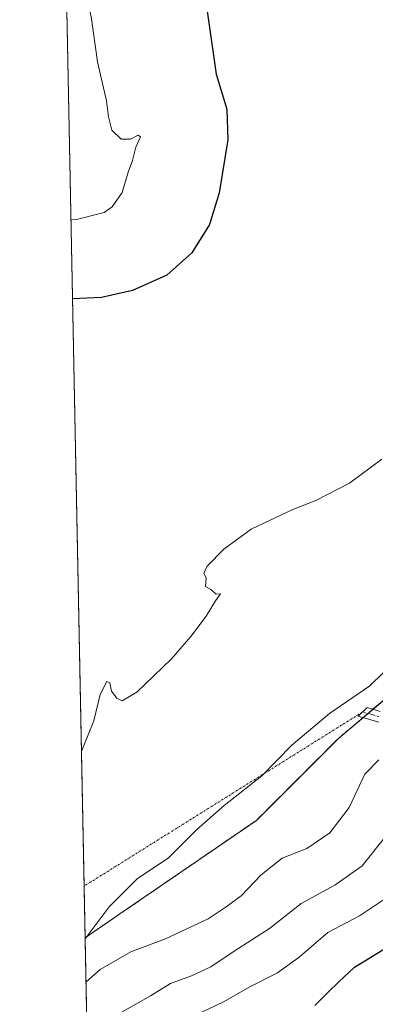
# Model space of a CAD drawing. Units: metres. Extents: x 639619 to 640606, y 4655789 to 4658113.
# Drawn here: x 639619 to 639712, y 4657222 to 4657478 of the extents above; entities that cross this region are included whole.
import ezdxf

# ---------------------------------------------------------------- set-up
doc = ezdxf.new("R2010")
doc.units = ezdxf.units.M
doc.header["$MEASUREMENT"] = 0
doc.linetypes.add('TRAZO_Y_PUNTO', pattern=[1, 0.5, -0.25, 0, -0.25])
doc.linetypes.add('TRAZOS', pattern=[0.75, 0.5, -0.25])
for name, color, linetype, lineweight in [('Arbolado forestal', 92, 'TRAZOS', 0), ('Arbolado forestal CxS', 92, 'Continuous', 0), ('Camino', 19, 'Continuous', 0), ('Camino Cxs', 19, 'Continuous', 0), ('Camino eje', 39, 'TRAZO_Y_PUNTO', 13), ('Camino eje virtual', 6, 'TRAZO_Y_PUNTO', 0), ('Comarca CxS', 133, 'Continuous', 0), ('Comunidad Autónoma CxS', 142, 'Continuous', 0), ('Cultivos herbáceos CxS', 92, 'Continuous', 0), ('Curva de nivel maestra', 36, 'Continuous', 30), ('Curva de nivel normal', 36, 'Continuous', 0), ('Espacio natural protegido', 2, 'Continuous', 13), ('Espacio natural protegido CxS', 2, 'Continuous', 0), ('Municipio CxS', 142, 'Continuous', 0), ('Provincia CxS', 1, 'Continuous', 0)]:
    doc.layers.add(name, color=color, linetype=linetype, lineweight=lineweight)

# ---------------------------------------------------------------- blocks, each defined once
blk = doc.blocks.new('*U153')
at = {"layer": 'Curva de nivel normal', "color": 36, "linetype": 'Continuous', "lineweight": 0}
blk.add_polyline3d([(639712.83, 4657285.47, 615), (639709.16, 4657281.77, 615), (639705.03, 4657273.07, 615), (639700.04, 4657266.48, 615), (639694.06, 4657262.37, 615), (639687.6, 4657259.87, 615), (639682.14, 4657255.48, 615), (639676.96, 4657250.03, 615), (639673.04, 4657247.19, 615), (639668.32, 4657244.08, 615), (639657.21, 4657238.88, 615), (639648.21, 4657235.49, 615), (639640.21, 4657230.88, 615), (639636.49, 4657227.59, 615)], dxfattribs=at)
blk = doc.blocks.new('*U154')
at = {"layer": 'Curva de nivel normal', "color": 36, "linetype": 'Continuous', "lineweight": 0}
blk.add_polyline3d([(639631.18, 4657496.56, 630), (639635.05, 4657489.8, 630), (639637.86, 4657479.14, 630), (639639.48, 4657467.34, 630), (639641.88, 4657457.16, 630), (639642.33, 4657453.01, 630), (639643.22, 4657449.53, 630), (639645.62, 4657447.19, 630), (639648.12, 4657447.15, 630), (639650.05, 4657448.2, 630), (639650.72, 4657447.84, 630), (639649.47, 4657445.13, 630), (639648.62, 4657441.62, 630), (639647.51, 4657438.62, 630), (639645.91, 4657433.29, 630), (639643.32, 4657429.52, 630), (639641.25, 4657428.06, 630), (639633.7, 4657426.19, 630), (639632.56, 4657426.26, 630)], dxfattribs=at)
blk = doc.blocks.new('*U155')
at = {"layer": 'Curva de nivel normal', "color": 36, "linetype": 'Continuous', "lineweight": 0}
blk.add_polyline3d([(639714.62, 4657265.61, 610), (639708.48, 4657257.87, 610), (639701.3, 4657252.86, 610), (639692.58, 4657248.04, 610), (639684.32, 4657241.5, 610), (639675.11, 4657235.66, 610), (639669.04, 4657231.59, 610), (639664, 4657229.18, 610), (639658.54, 4657227.21, 610), (639653.28, 4657224, 610), (639645.5, 4657219.54, 610)], dxfattribs=at)

msp = doc.modelspace()

# ---------------------------------------------------------------- linework, layer by layer
at = {"layer": 'Arbolado forestal', "color": 92, "linetype": 'TRAZOS', "lineweight": 0}
for points in [[(639799.81, 4657350.01, 613.48), (639788.63, 4657362.2, 615.75), (639770.34, 4657347.98, 617.89), (639749, 4657336.8, 617.67), (639731.87, 4657322.79, 617.9), (639721.56, 4657307.32, 618.43), (639711.28, 4657298.67, 617.89), (639709.99, 4657297.58, 617.9), (639708.68, 4657296.48, 617.92), (639702.25, 4657291.06, 617.77), (639680.9, 4657269.72, 618.35), (639645.33, 4657245.33, 618.05), (639636.26, 4657239.14, 618.15)], [(639640.27, 4657036.2, 552.88), (639639.92, 4657053.55, 550.36), (639636.26, 4657239.14, 618.15)]]:
    msp.add_polyline3d(points, dxfattribs=at)
at = {"layer": 'Arbolado forestal CxS', "color": 92, "linetype": 'Continuous', "lineweight": 0}
msp.add_polyline3d([(639640.27, 4657036.2, 552.88), (639636.26, 4657239.14, 618.15), (639645.33, 4657245.32, 618.05), (639680.9, 4657269.72, 618.35), (639702.25, 4657291.06, 617.77), (639721.56, 4657307.32, 618.43), (639731.87, 4657322.79, 617.9), (639749, 4657336.79, 617.67), (639770.34, 4657347.97, 617.89), (639788.63, 4657362.2, 615.75), (639799.81, 4657350.01, 613.48), (639799.81, 4657350.01, 613.48), (639802.13, 4657330.85, 612.54), (639772.19, 4657304.88, 598.84), (639756.38, 4657281.75, 594.99), (639751.79, 4657243.4, 587.56), (639738.91, 4657202.68, 578.86)], dxfattribs=at)
at = {"layer": 'Camino', "color": 19, "linetype": 'Continuous', "lineweight": 0}
msp.add_polyline3d([(639712.8, 4657295.27, 617.44), (639707.46, 4657296.83, 618), (639709.79, 4657299.12, 617.99), (639713.18, 4657298.1, 617.61)], dxfattribs=at)
at = {"layer": 'Camino Cxs', "color": 19, "linetype": 'Continuous', "lineweight": 0}
msp.add_polyline3d([(639712.8, 4657295.27, 617.44), (639707.46, 4657296.83, 618), (639709.79, 4657299.12, 617.99), (639713.18, 4657298.1, 617.61)], dxfattribs=at)
at = {"layer": 'Camino eje', "color": 39, "linetype": 'TRAZO_Y_PUNTO', "lineweight": 13}
msp.add_polyline3d([(639708.63, 4657297.98, 617.99), (639711.3, 4657297.2, 617.82), (639712.99, 4657296.69, 617.52)], dxfattribs=at)
at = {"layer": 'Camino eje virtual', "color": 6, "linetype": 'TRAZO_Y_PUNTO', "lineweight": 0}
msp.add_polyline3d([(639708.63, 4657297.98, 617.99), (639635.99, 4657252.57, 618.32)], dxfattribs=at)
at = {"layer": 'Comarca CxS', "color": 133, "linetype": 'Continuous', "lineweight": 0}
msp.add_polyline3d([(639664.89, 4655789.05, 610.95), (639619.22, 4658102.15, 635.91)], dxfattribs=at)
at = {"layer": 'Comunidad Autónoma CxS', "color": 142, "linetype": 'Continuous', "lineweight": 0}
msp.add_polyline3d([(639664.89, 4655789.05, 610.95), (639619.22, 4658102.15, 635.91)], dxfattribs=at)
at = {"layer": 'Cultivos herbáceos CxS', "color": 92, "linetype": 'Continuous', "lineweight": 0}
for points in [[(639801.84, 4657205.7, 617.79), (639815.06, 4657226.03, 618.04), (639817.09, 4657246.35, 617.79), (639824.05, 4657284.56, 618.14), (639830.7, 4657319.51, 617.47), (639841.48, 4657315.46, 618.38), (639846.56, 4657328.67, 618.49), (639828.27, 4657354.08, 617.83), (639810.99, 4657346.96, 615.08), (639799.81, 4657350.01, 613.48), (639788.63, 4657362.2, 615.75), (639770.34, 4657347.97, 617.89), (639749, 4657336.79, 617.67), (639731.87, 4657322.79, 617.9), (639721.56, 4657307.32, 618.43), (639702.25, 4657291.06, 617.77), (639680.9, 4657269.72, 618.35), (639645.33, 4657245.32, 618.05), (639636.26, 4657239.14, 618.15), (639625.85, 4657766.13, 626.06)], [(639636.26, 4657239.14, 618.15), (639635.99, 4657252.57, 618.32), (639626.03, 4657757.43, 625.79), (639625.95, 4657761.23, 625.89), (639625.88, 4657765.04, 626.02), (639625.85, 4657766.13, 626.06)], [(639799.81, 4657350.01, 613.48), (639788.63, 4657362.2, 615.75), (639770.34, 4657347.98, 617.89), (639749, 4657336.8, 617.67), (639731.87, 4657322.79, 617.9), (639721.56, 4657307.32, 618.43), (639711.28, 4657298.67, 617.89), (639709.99, 4657297.58, 617.9), (639708.68, 4657296.48, 617.92), (639702.25, 4657291.06, 617.77), (639680.9, 4657269.72, 618.35), (639645.33, 4657245.33, 618.05), (639636.26, 4657239.14, 618.15)]]:
    msp.add_polyline3d(points, dxfattribs=at)
at = {"layer": 'Curva de nivel maestra', "color": 36, "linetype": 'Continuous', "lineweight": 30}
for points in [[(639667.99, 4657481.14, 625), (639670.44, 4657464.12, 625), (639673.18, 4657455, 625), (639673.43, 4657447.04, 625), (639671.21, 4657433.25, 625), (639668.72, 4657424.94, 625), (639664.05, 4657417.6, 625), (639657.54, 4657411.74, 625), (639648.62, 4657407.73, 625), (639640.52, 4657405.96, 625), (639632.97, 4657405.63, 625)], [(639696.13, 4657221.44, 600), (639699.56, 4657224.92, 600), (639702.36, 4657227.61, 600), (639706.5, 4657231.49, 600), (639715.37, 4657236.91, 600)]]:
    msp.add_polyline3d(points, dxfattribs=at)
at = {"layer": 'Curva de nivel normal', "color": 36, "linetype": 'Continuous', "lineweight": 0}
for points in [[(639713.55, 4657363.78, 620), (639705.2, 4657357.57, 620), (639696.42, 4657353.01, 620), (639690.38, 4657350.71, 620), (639679.54, 4657345.54, 620), (639672.4, 4657340.39, 620), (639668.1, 4657335.92, 620), (639667.18, 4657334.06, 620), (639667.79, 4657332.86, 620), (639667.6, 4657330.67, 620), (639669.02, 4657329.88, 620), (639670.38, 4657328.61, 620), (639671.54, 4657328.74, 620), (639670.21, 4657326.95, 620), (639667.78, 4657322.95, 620), (639663.83, 4657317.58, 620), (639658.78, 4657311.82, 620), (639649.77, 4657303.14, 620), (639645.88, 4657300.85, 620), (639644.57, 4657301.51, 620), (639643.12, 4657303.39, 620), (639642.74, 4657305.58, 620), (639641.95, 4657305.87, 620), (639640.15, 4657302.48, 620), (639638.57, 4657295.68, 620), (639635.55, 4657288.34, 620), (639635.3, 4657287.96, 620)], [(639714.55, 4657249.32, 605), (639707.74, 4657244.8, 605), (639699.51, 4657240.51, 605), (639692.08, 4657234.1, 605), (639686.36, 4657230.02, 605), (639679.03, 4657226.26, 605), (639672.5, 4657222.51, 605), (639660.7, 4657216.9, 605)]]:
    msp.add_polyline3d(points, dxfattribs=at)
at = {"layer": 'Espacio natural protegido', "color": 2, "linetype": 'Continuous', "lineweight": 13}
msp.add_polyline3d([(639636.26, 4657238.88, 618.15), (639642.52, 4657247.18, 618.12), (639649.82, 4657254.48, 618.21), (639658.02, 4657259.98, 618.29), (639665.32, 4657267.28, 618.34), (639672.52, 4657273.58, 618.31), (639682.32, 4657281.28, 618.26), (639690.12, 4657289.28, 618.17), (639699.92, 4657297.58, 618.05), (639710.42, 4657304.78, 618.22), (639717.32, 4657311.48, 618.34)], dxfattribs=at)
at = {"layer": 'Espacio natural protegido CxS', "color": 2, "linetype": 'Continuous', "lineweight": 0}
for points in [[(639664.89, 4655789.05, 610.95), (639619.22, 4658102.15, 635.91)], [(639664.89, 4655789.05, 610.95), (639619.22, 4658102.15, 635.91)], [(639646.9, 4656700.34, 615.14), (639636.26, 4657238.88, 618.15), (639642.52, 4657247.18, 618.12), (639649.82, 4657254.48, 618.21), (639658.02, 4657259.98, 618.29), (639665.32, 4657267.28, 618.34), (639672.52, 4657273.58, 618.31), (639682.32, 4657281.28, 618.26), (639690.12, 4657289.28, 618.17), (639699.92, 4657297.58, 618.05), (639710.42, 4657304.78, 618.22), (639717.32, 4657311.48, 618.34)]]:
    msp.add_polyline3d(points, dxfattribs=at)
at = {"layer": 'Municipio CxS', "color": 142, "linetype": 'Continuous', "lineweight": 0}
msp.add_polyline3d([(639664.89, 4655789.05, 610.95), (639619.22, 4658102.15, 635.91)], dxfattribs=at)
at = {"layer": 'Provincia CxS', "color": 1, "linetype": 'Continuous', "lineweight": 0}
msp.add_polyline3d([(639664.89, 4655789.05, 610.95), (639619.22, 4658102.15, 635.91)], dxfattribs=at)

# ---------------------------------------------------------------- block references
at = {"layer": 'Curva de nivel normal', "color": 36, "linetype": 'Continuous', "lineweight": 0}
for name in ['*U155', '*U153', '*U154']:
    msp.add_blockref(name, (0, 0), dxfattribs=at)

doc.saveas('drawing.dxf')
